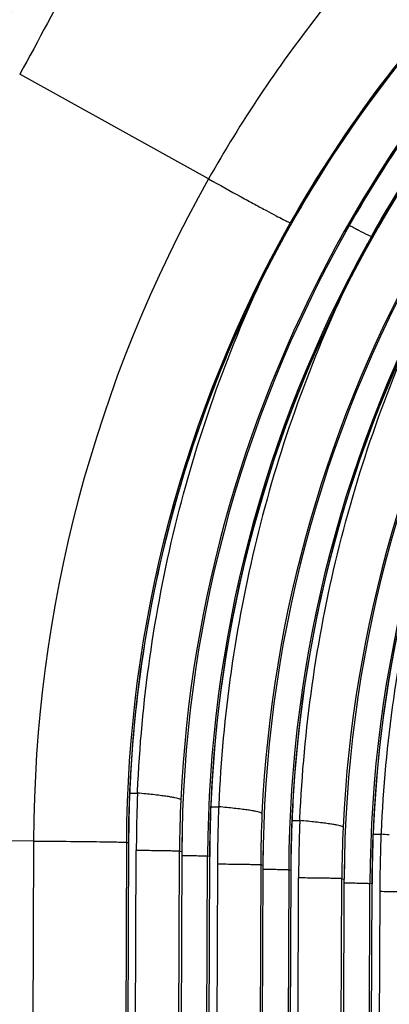
# Model space of a CAD drawing. Units: millimetres. Extents: x 0 to 297, y 0 to 210.
# Drawn here: x 154 to 157, y 132 to 140 of the extents above; entities that cross this region are included whole.
import ezdxf

# ---------------------------------------------------------------- set-up
doc = ezdxf.new("R2010")
doc.units = ezdxf.units.MM
doc.header["$LTSCALE"] = 16.335
doc.layers.get('0').update_dxf_attribs({"linetype": 'CONTINUOUS'})
doc.layers.add('DTM_AXIS', color=7, linetype='CONTINUOUS')

msp = doc.modelspace()

# ---------------------------------------------------------------- linework, layer by layer
at = {"color": 7, "linetype": 'Continuous'}
msp.add_open_spline([(155.6903, 143.3157), (155.5534, 143.0126), (155.2827, 142.4051), (154.7379, 141.1921), (154.3001, 140.2943), (153.9734, 139.7152)], degree=3, knots=[0, 0, 0, 0, 0.250035, 0.500069, 1, 1, 1, 1], dxfattribs=at)
at = {"layer": 'DTM_AXIS', "color": 7, "linetype": 'Continuous'}
for p, q in [((155.8944, 138.6545), (154.2565, 139.5634)), ((156.6072, 138.2741), (156.6021, 138.2749)), ((157.2479, 138.0255), (157.3819, 138.2627)), ((157.0762, 138.1949), (157.0812, 138.194)), ((157.0825, 138.1942), (157.0812, 138.194)), ((157.3109, 138.1553), (157.3058, 138.1561)), ((155.208, 133.2551), (155.2117, 133.3503)), ((155.2102, 133.3319), (155.278, 133.3313)), ((155.2106, 133.3484), (155.2117, 133.3502)), ((155.278, 133.3313), (155.2786, 133.3458)), ((155.9143, 133.2296), (155.9153, 133.2315)), ((155.9822, 133.227), (155.9816, 133.2125)), ((155.9139, 133.2131), (155.9816, 133.2125)), ((156.6153, 133.0175), (156.619, 133.1127)), ((156.6175, 133.0944), (156.6853, 133.0937)), ((156.6179, 133.1109), (156.619, 133.1127)), ((156.6853, 133.0937), (156.6859, 133.1082)), ((157.3212, 132.9756), (157.3889, 132.9749)), ((157.3216, 132.9921), (157.3226, 132.9939)), ((157.3895, 132.9894), (157.3889, 132.9749)), ((154.3767, 132.9155), (152.5017, 132.9284)), ((154.3767, 132.9155), (154.2407, 93.8596)), ((155.1818, 132.9045), (155.0504, 95.1504)), ((155.0791, 98.0422), (155.2015, 132.9246)), ((155.1818, 132.9045), (155.2004, 132.9013)), ((155.2004, 132.9013), (155.2014, 132.901)), ((155.905, 132.7822), (155.9057, 132.8756)), ((155.1483, 98.6452), (155.2673, 132.8335)), ((155.521, 97.9675), (155.6423, 132.8267)), ((155.6609, 132.8236), (155.5305, 95.0108)), ((155.6423, 132.8267), (155.6609, 132.8236)), ((155.6621, 132.8232), (155.6609, 132.8236)), ((155.7541, 95.0316), (155.8855, 132.7857)), ((155.7837, 97.914), (155.9041, 132.7826)), ((155.9709, 132.7147), (155.852, 98.5264)), ((155.9041, 132.7826), (155.8855, 132.7857)), ((155.9041, 132.7826), (155.905, 132.7822)), ((156.346, 132.708), (156.2247, 97.8488)), ((156.3646, 132.7048), (156.2341, 94.892)), ((156.3646, 132.7048), (156.346, 132.708)), ((156.3657, 132.7044), (156.3646, 132.7048)), ((156.5891, 132.6669), (156.4577, 94.9128)), ((156.4864, 97.8046), (156.6088, 132.687)), ((156.5891, 132.6669), (156.6077, 132.6638)), ((156.6077, 132.6638), (156.6087, 132.6635)), ((157.3123, 132.5447), (157.313, 132.638)), ((156.5556, 98.4076), (156.6746, 132.5959)), ((156.9283, 97.7299), (157.0496, 132.5892)), ((157.0682, 132.586), (156.9378, 94.7732)), ((157.0496, 132.5892), (157.0682, 132.586)), ((157.0694, 132.5856), (157.0682, 132.586)), ((157.1614, 94.794), (157.2928, 132.5481)), ((157.191, 97.6764), (157.3114, 132.545)), ((157.3114, 132.545), (157.2928, 132.5481)), ((157.3114, 132.545), (157.3123, 132.5447)), ((157.3782, 132.4772), (157.2593, 98.2888))]:
    msp.add_line(p, q, dxfattribs=at)
for points in [[(156.686, 138.3949), (156.8253, 138.6267), (156.9691, 138.8532), (157.1173, 139.0741), (157.2694, 139.2895), (157.4253, 139.499), (157.5845, 139.7025), (157.7468, 139.9002), (157.9117, 140.0917), (158.0789, 140.2772), (158.2483, 140.4564), (158.4193, 140.6294), (158.5917, 140.7961), (158.765, 140.9564), (158.9388, 141.1105), (159.1128, 141.2581), (159.2867, 141.3995), (159.46, 141.5346), (159.6324, 141.6635), (159.8035, 141.7862), (159.9728, 141.9029), (160.1402, 142.0136), (160.3052, 142.1184)], [(157.3819, 138.2627), (157.5208, 138.4947), (157.6643, 138.7214), (157.8121, 138.9425), (157.964, 139.1581), (158.1195, 139.3678), (158.2784, 139.5716), (158.4404, 139.7695), (158.6051, 139.9613), (158.7721, 140.147), (158.9412, 140.3266), (159.112, 140.4998), (159.2842, 140.6667), (159.4574, 140.8274), (159.6311, 140.9818), (159.805, 141.1298), (159.9788, 141.2715), (160.152, 141.4069), (160.3244, 141.5361), (160.4955, 141.6593), (160.6649, 141.7763), (160.8323, 141.8873)], [(157.0825, 138.1942), (157.0989, 138.2232), (157.1917, 138.3836), (157.289, 138.5459), (157.3911, 138.7099), (157.4979, 138.8754), (157.6094, 139.0419), (157.7257, 139.2091), (157.8468, 139.3768), (157.9727, 139.5446), (158.1034, 139.7123), (158.2389, 139.8796), (158.3793, 140.0462)], [(155.2117, 133.3502), (155.2192, 133.502), (155.24, 133.7997), (155.2687, 134.0955), (155.3051, 134.3892), (155.3493, 134.6805), (155.4009, 134.9692), (155.46, 135.2551), (155.5263, 135.538), (155.5998, 135.8176), (155.6801, 136.0938), (155.7673, 136.3665), (155.8611, 136.6353), (155.9613, 136.9001), (156.0678, 137.1608), (156.1803, 137.417), (156.2986, 137.6687), (156.4224, 137.9157), (156.5517, 138.1578), (156.686, 138.3949)], [(155.9153, 133.2315), (155.9221, 133.3697), (155.9425, 133.6672), (155.9708, 133.9628), (156.0069, 134.2564), (156.0506, 134.5476), (156.1019, 134.8363), (156.1605, 135.1221), (156.2265, 135.405), (156.2995, 135.6846), (156.3795, 135.9608), (156.4662, 136.2335), (156.5596, 136.5023), (156.6594, 136.7672), (156.7655, 137.0279), (156.8776, 137.2843), (156.9955, 137.5361), (157.119, 137.7833), (157.2479, 138.0255)], [(156.619, 133.1127), (156.6265, 133.2644), (156.6473, 133.5621), (156.676, 133.8579), (156.7124, 134.1516), (156.7566, 134.4429), (156.8082, 134.7317), (156.8673, 135.0175), (156.9336, 135.3004), (157.0071, 135.58), (157.0874, 135.8563), (157.1746, 136.1289), (157.2684, 136.3977), (157.3686, 136.6625), (157.4751, 136.9232), (157.5876, 137.1794), (157.7058, 137.4312), (157.8297, 137.6782), (157.959, 137.9203)], [(157.3226, 132.9939), (157.3294, 133.1321), (157.3498, 133.4296), (157.3781, 133.7253), (157.4142, 134.0188), (157.4579, 134.3101), (157.5091, 134.5987), (157.5678, 134.8845), (157.6338, 135.1674), (157.7068, 135.447), (157.7867, 135.7232), (157.8735, 135.9959), (157.9669, 136.2648), (158.0667, 136.5296), (158.1728, 136.7904), (158.2849, 137.0467), (158.4028, 137.2986), (158.5263, 137.5457), (158.6552, 137.7879)], [(155.2015, 132.9246), (155.2022, 133.007), (155.2036, 133.0896), (155.2055, 133.1723), (155.208, 133.2551)], [(155.9057, 132.8756), (155.907, 132.9582), (155.9088, 133.0409), (155.9113, 133.1236), (155.9143, 133.2065), (155.9153, 133.2315)], [(156.6088, 132.687), (156.6095, 132.7695), (156.6109, 132.8521), (156.6128, 132.9348), (156.6153, 133.0175)], [(157.313, 132.638), (157.3143, 132.7206), (157.3161, 132.8033), (157.3185, 132.8861), (157.3216, 132.9689), (157.3226, 132.9939)]]:
    msp.add_lwpolyline(points, dxfattribs=at)
for centre, radius, start, end in [((166.7164, 132.8304), 10.801, 122.0287, 150.89976), ((166.8506, 132.6998), 11.2205, 132.25138, 150.64245), ((166.9736, 132.6255), 11.3568, 133.6476, 150.63298), ((167.291, 132.4357), 11.7217, 143.73168, 150.57687), ((166.1402, 132.8746), 11.7636, 150.57154, 179.80078), ((166.1899, 132.8662), 11.0082, 150.57154, 179.80078), ((163.3087, 149.8278), 13.128, 241.8572, 242.06074), ((166.7321, 132.7534), 11.0909, 150.58381, 177.31127), ((166.6713, 132.7849), 11.0093, 150.57168, 179.80078), ((166.6473, 132.7974), 10.9834, 150.57072, 151.17289), ((166.8936, 132.7474), 11.0082, 150.94634, 179.80077), ((166.8315, 132.7791), 10.9265, 150.95813, 177.36605), ((167.4358, 132.6346), 11.0909, 150.58381, 177.31127), ((166.8698, 132.7606), 10.981, 150.57068, 150.94638), ((167.3749, 132.6662), 11.0093, 150.57168, 179.80078), ((167.5972, 132.6286), 11.0082, 150.94634, 179.80077), ((167.5351, 132.6604), 10.9264, 150.95816, 177.35725), ((168.1394, 132.5158), 11.0909, 150.58381, 177.31127), ((168.0786, 132.5474), 11.0093, 150.57168, 179.80078), ((168.3009, 132.5098), 11.0082, 150.94634, 179.80077), ((168.2388, 132.5416), 10.9265, 150.95813, 177.36605), ((166.2244, 132.8828), 11.0236, 177.30191, 177.57925), ((166.7438, 132.8612), 11.5434, 177.58068, 179.80049), ((169.1355, 132.7855), 13.8683, 177.74453, 178.43004), ((154.5152, 125.045), 8.3213, 84.24124, 84.7409), ((166.1641, 132.7901), 10.5218, 177.36583, 179.80054), ((167.4474, 132.7424), 11.5434, 177.58068, 179.80049), ((166.928, 132.764), 11.0235, 177.31071, 177.57925), ((169.1425, 132.7853), 13.8753, 178.42999, 179.80062), ((169.8392, 132.6667), 13.8683, 177.74453, 178.43004), ((155.2189, 124.9261), 8.3215, 84.24119, 84.74084), ((166.8677, 132.6713), 10.5218, 177.36583, 179.80054), ((167.6317, 132.6452), 11.0236, 177.30191, 177.57925), ((169.8462, 132.6665), 13.8753, 178.42999, 179.80064), ((168.1511, 132.6236), 11.5434, 177.58068, 179.80049), ((170.5428, 132.5479), 13.8683, 177.74453, 178.43004), ((155.9225, 124.8075), 8.3213, 84.24124, 84.7409), ((167.5714, 132.5525), 10.5218, 177.36583, 179.80054), ((168.8547, 132.5048), 11.5434, 177.58068, 179.80049), ((168.3353, 132.5265), 11.0235, 177.31071, 177.57925), ((171.2465, 132.4291), 13.8683, 177.74453, 178.43004), ((156.6262, 124.6885), 8.3215, 84.24119, 84.74084), ((166.6471, 132.7854), 10.9862, 179.14107, 179.80056), ((170.5498, 132.5477), 13.8753, 178.42999, 179.80062), ((167.3507, 132.6666), 10.9862, 179.14107, 179.80056), ((171.2535, 132.4289), 13.8753, 178.42999, 179.80064), ((168.0544, 132.5478), 10.9862, 179.14107, 179.80056)]:
    msp.add_arc(centre, radius, start, end, dxfattribs=at)
for points, knots in [([(155.9699, 143.1949), (155.6972, 142.5834), (155.1679, 141.3541), (154.5853, 140.1463), (154.2565, 139.5634)], [0, 0, 0, 0, 0.500076, 1, 1, 1, 1]), ([(160.5528, 143.1813), (160.0858, 142.9319), (159.1732, 142.3639), (157.9178, 141.3212), (156.7979, 140.084), (156.1725, 139.1472), (155.8944, 138.6545)], [0, 0, 0, 0, 0.241468, 0.48855, 0.741967, 1, 1, 1, 1]), ([(160.7691, 142.392), (160.0066, 141.9684), (158.5344, 140.8994), (156.7707, 138.7706), (155.585, 136.2028), (155.257, 134.336), (155.213, 133.4017)], [0, 0, 0, 0, 0.237699, 0.490113, 0.745142, 1, 1, 1, 1]), ([(160.4808, 142.236), (159.7024, 141.7697), (158.2148, 140.6125), (157.0719, 139.1076), (156.6021, 138.2749)], [0, 0, 0, 0, 0.486952, 1, 1, 1, 1]), ([(156.6072, 138.2741), (156.8437, 138.6931), (157.3701, 139.4921), (158.3013, 140.56), (159.3371, 141.4769), (160.088, 141.9914), (160.4722, 142.222)], [0, 0, 0, 0, 0.258573, 0.512266, 0.759222, 1, 1, 1, 1]), ([(157.3058, 138.1561), (157.7553, 138.9529), (158.8402, 140.3989), (160.245, 141.5298), (160.9817, 141.9928)], [0, 0, 0, 0, 0.512524, 1, 1, 1, 1]), ([(160.9766, 141.9808), (160.2409, 141.5179), (158.8406, 140.3897), (157.7583, 138.9483), (157.3109, 138.1553)], [0, 0, 0, 0, 0.488377, 1, 1, 1, 1]), ([(155.8944, 138.6545), (155.9881, 138.6025), (156.1214, 138.5289), (156.2889, 138.4374), (156.3902, 138.3827), (156.4726, 138.3388), (156.5289, 138.3094), (156.5635, 138.292), (156.5813, 138.2833), (156.5935, 138.278), (156.5998, 138.2753), (156.6021, 138.2749)], [0, 0, 0, 0, 0.399901, 0.5688, 0.712904, 0.829798, 0.917553, 0.949964, 0.974554, 0.991247, 1, 1, 1, 1]), ([(157.1578, 138.2299), (157.1702, 138.2233), (157.2093, 138.2027), (157.2485, 138.1823), (157.2756, 138.1692)], [0, 0, 0, 0, 0.318141, 1, 1, 1, 1]), ([(157.2756, 138.1692), (157.2822, 138.1659), (157.2922, 138.1615), (157.3022, 138.1567), (157.3058, 138.1561)], [0, 0, 0, 0, 0.672173, 1, 1, 1, 1]), ([(155.2786, 133.3458), (155.312, 134.1186), (155.5297, 135.662), (156.0481, 137.1327), (156.378, 137.8328)], [0, 0, 0, 0, 0.499889, 1, 1, 1, 1]), ([(157.0836, 137.718), (156.7531, 137.0174), (156.2337, 135.5454), (156.0157, 134.0006), (155.9822, 133.227)], [0, 0, 0, 0, 0.500111, 1, 1, 1, 1]), ([(156.6859, 133.1082), (156.7193, 133.881), (156.937, 135.4244), (157.4554, 136.8951), (157.7853, 137.5952)], [0, 0, 0, 0, 0.499889, 1, 1, 1, 1]), ([(158.4909, 137.4804), (158.1604, 136.7798), (157.641, 135.3079), (157.423, 133.763), (157.3895, 132.9894)], [0, 0, 0, 0, 0.500111, 1, 1, 1, 1]), ([(155.6534, 133.2737), (155.6514, 133.2763), (155.6423, 133.2804), (155.6253, 133.2859), (155.5992, 133.2917), (155.5649, 133.2978), (155.5222, 133.3043), (155.4498, 133.3138), (155.3915, 133.3201), (155.3502, 133.3243)], [0, 0, 0, 0, 0.032253, 0.091002, 0.177144, 0.290522, 0.430463, 0.59614, 1, 1, 1, 1]), ([(156.357, 133.1549), (156.355, 133.1576), (156.346, 133.1616), (156.3289, 133.1671), (156.3028, 133.1729), (156.2685, 133.1791), (156.2258, 133.1855), (156.1535, 133.195), (156.0952, 133.2013), (156.0538, 133.2055)], [0, 0, 0, 0, 0.032253, 0.091002, 0.177144, 0.290522, 0.430463, 0.59614, 1, 1, 1, 1]), ([(157.0607, 133.0361), (157.0587, 133.0388), (157.0496, 133.0429), (157.0326, 133.0483), (157.0065, 133.0541), (156.9722, 133.0603), (156.9295, 133.0667), (156.8571, 133.0762), (156.7988, 133.0826), (156.7575, 133.0867)], [0, 0, 0, 0, 0.032253, 0.091002, 0.177144, 0.290522, 0.430463, 0.59614, 1, 1, 1, 1]), ([(154.3767, 132.9155), (154.4839, 132.9148), (154.6364, 132.9136), (154.8276, 132.9116), (154.9429, 132.9103), (155.0366, 132.9088), (155.107, 132.9077), (155.1527, 132.9058), (155.175, 132.9056), (155.1818, 132.9045)], [0, 0, 0, 0, 0.399396, 0.568182, 0.712266, 0.829231, 0.917141, 0.974362, 1, 1, 1, 1]), ([(155.6423, 132.8267), (155.639, 132.8273), (155.6284, 132.8276), (155.6072, 132.8286), (155.5751, 132.8293), (155.5114, 132.8306), (155.4076, 132.832), (155.3181, 132.833), (155.2673, 132.8335)], [0, 0, 0, 0, 0.02733, 0.084178, 0.170047, 0.284225, 0.593364, 1, 1, 1, 1]), ([(155.6625, 132.7912), (155.6832, 132.7909), (155.7465, 132.7899), (155.8098, 132.7889), (155.8523, 132.7875)], [0, 0, 0, 0, 0.327825, 1, 1, 1, 1]), ([(155.8523, 132.7875), (155.8597, 132.7873), (155.8708, 132.7867), (155.8819, 132.7863), (155.8855, 132.7857)], [0, 0, 0, 0, 0.671416, 1, 1, 1, 1]), ([(156.346, 132.708), (156.3426, 132.7085), (156.332, 132.7089), (156.3108, 132.7098), (156.2787, 132.7105), (156.2151, 132.7118), (156.1113, 132.7132), (156.0218, 132.7142), (155.9709, 132.7147)], [0, 0, 0, 0, 0.02733, 0.084178, 0.170047, 0.284225, 0.593364, 1, 1, 1, 1]), ([(156.3661, 132.6724), (156.3869, 132.6721), (156.4501, 132.6711), (156.5134, 132.6701), (156.5559, 132.6687)], [0, 0, 0, 0, 0.327825, 1, 1, 1, 1]), ([(156.5559, 132.6687), (156.5634, 132.6685), (156.5744, 132.6679), (156.5855, 132.6675), (156.5891, 132.6669)], [0, 0, 0, 0, 0.671416, 1, 1, 1, 1]), ([(157.0496, 132.5892), (157.0463, 132.5897), (157.0357, 132.5901), (157.0145, 132.591), (156.9824, 132.5917), (156.9187, 132.593), (156.8149, 132.5945), (156.7254, 132.5954), (156.6746, 132.5959)], [0, 0, 0, 0, 0.02733, 0.084178, 0.170047, 0.284225, 0.593364, 1, 1, 1, 1]), ([(157.0698, 132.5536), (157.0905, 132.5533), (157.1538, 132.5524), (157.2171, 132.5513), (157.2596, 132.5499)], [0, 0, 0, 0, 0.327825, 1, 1, 1, 1]), ([(157.2596, 132.5499), (157.267, 132.5497), (157.2781, 132.5491), (157.2892, 132.5487), (157.2928, 132.5481)], [0, 0, 0, 0, 0.671416, 1, 1, 1, 1]), ([(157.7533, 132.4704), (157.7499, 132.471), (157.7393, 132.4713), (157.7181, 132.4722), (157.686, 132.4729), (157.6224, 132.4742), (157.5186, 132.4757), (157.4291, 132.4767), (157.3782, 132.4772)], [0, 0, 0, 0, 0.02733, 0.084178, 0.170047, 0.284225, 0.593364, 1, 1, 1, 1])]:
    msp.add_open_spline(points, degree=3, knots=knots, dxfattribs=at)

doc.saveas('drawing.dxf')
